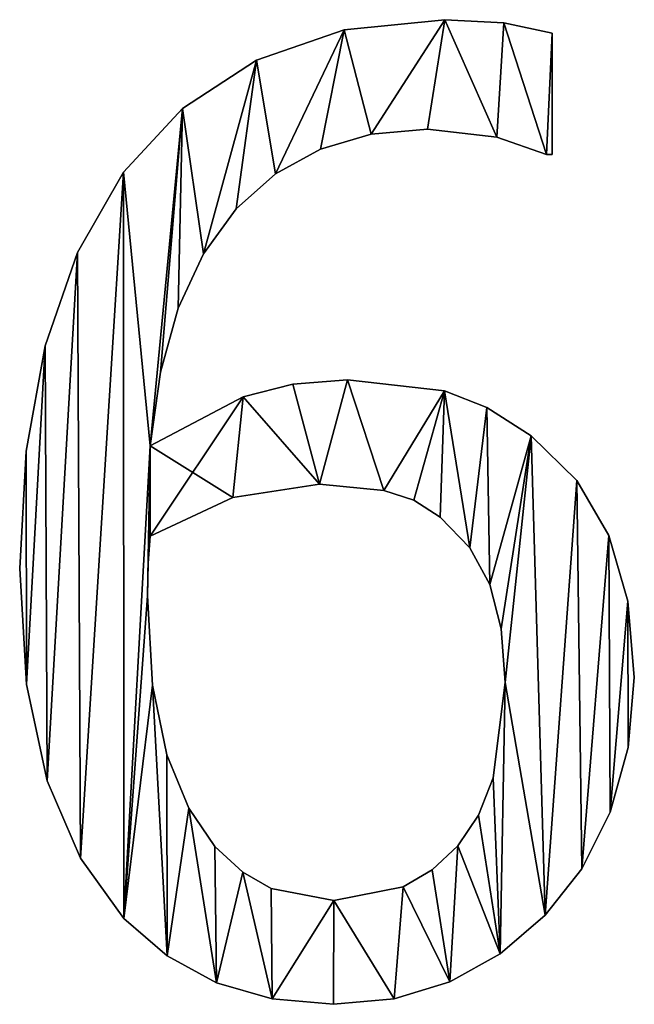
# Model space of a CAD drawing. Extents: x -5967 to 11922, y 301 to 9762.
# Drawn here: x -1409 to -1317, y 3139 to 3287 of the extents above; entities that cross this region are included whole.
import ezdxf

# ---------------------------------------------------------------- set-up
doc = ezdxf.new("R2010")
doc.units = 0
doc.header["$LTSCALE"] = 25.4
doc.layers.get('0').update_dxf_attribs({"color": 13, "linetype": 'CONTINUOUS'})

# ---------------------------------------------------------------- blocks, each defined once
blk = doc.blocks.new('BLOCK_1_ARMLEUNI_2')
at = {"color": 0}
for p, q in [((2585.44, 185.82), (2585.44, 185.82, 15)), ((2585.44, 185.82), (2585.44, 185.82, 15)), ((2594.35, 185.34), (2594.35, 185.34, 15)), ((2594.35, 185.34), (2594.35, 185.34, 15)), ((2570.31, 184.3), (2570.31, 184.3, 15)), ((2570.31, 184.3), (2570.31, 184.3, 15)), ((2601.63, 183.81), (2601.63, 165.52)), ((2601.63, 183.81, 15), (2601.63, 165.52, 15)), ((2601.63, 183.81), (2601.63, 183.81, 15)), ((2601.63, 183.81), (2601.63, 165.52)), ((2601.63, 183.81), (2601.63, 183.81, 15)), ((2601.63, 183.81, 15), (2601.63, 165.52, 15)), ((2557.09, 179.74), (2557.09, 179.74, 15)), ((2557.09, 179.74), (2557.09, 179.74, 15)), ((2545.95, 172.47), (2545.95, 172.47, 15)), ((2545.95, 172.47), (2545.95, 172.47, 15)), ((2582.85, 169.35), (2582.85, 169.35, 15)), ((2582.85, 169.35), (2582.85, 169.35, 15)), ((2574.37, 168.6), (2574.37, 168.6, 15)), ((2574.37, 168.6), (2574.37, 168.6, 15)), ((2593.3, 168.15), (2593.3, 168.15, 15)), ((2593.3, 168.15), (2593.3, 168.15, 15)), ((2566.75, 166.34), (2566.75, 166.34, 15)), ((2566.75, 166.34), (2566.75, 166.34, 15)), ((2600.77, 165.52), (2600.77, 165.52, 15)), ((2600.77, 165.52), (2600.77, 165.52, 15)), ((2601.63, 165.52), (2601.63, 165.52, 15)), ((2601.63, 165.52), (2601.63, 165.52, 15)), ((2537.07, 162.84), (2537.07, 162.84, 15)), ((2537.07, 162.84), (2537.07, 162.84, 15)), ((2559.98, 162.59), (2559.98, 162.59, 15)), ((2559.98, 162.59), (2559.98, 162.59, 15)), ((2554.07, 157.33), (2554.07, 157.33, 15)), ((2554.07, 157.33), (2554.07, 157.33, 15)), ((2530.15, 150.75), (2530.15, 150.75, 15)), ((2530.15, 150.75), (2530.15, 150.75, 15)), ((2549.15, 150.59), (2549.15, 150.59, 15)), ((2549.15, 150.59), (2549.15, 150.59, 15)), ((2545.34, 142.4), (2545.34, 142.4, 15)), ((2545.34, 142.4), (2545.34, 142.4, 15)), ((2525.29, 136.73), (2525.29, 136.73, 15)), ((2525.29, 136.73), (2525.29, 136.73, 15)), ((2542.66, 132.75), (2542.66, 132.75, 15)), ((2542.66, 132.75), (2542.66, 132.75, 15)), ((2562.6, 130.96), (2562.6, 130.96, 15)), ((2562.6, 130.96), (2562.6, 130.96, 15)), ((2570.79, 131.61), (2570.79, 131.61, 15)), ((2570.79, 131.61), (2570.79, 131.61, 15)), ((2555.08, 129.02), (2555.08, 129.02, 15)), ((2555.08, 129.02), (2555.08, 129.02, 15)), ((2585.39, 129.93), (2585.39, 129.93, 15)), ((2585.39, 129.93), (2585.39, 129.93, 15)), ((2591.8, 127.41), (2591.8, 127.41, 15)), ((2591.8, 127.41), (2591.8, 127.41, 15)), ((2598.47, 123.18), (2598.47, 123.18, 15)), ((2598.47, 123.18), (2598.47, 123.18, 15)), ((2541.09, 121.65), (2541.09, 121.65, 15)), ((2541.09, 121.65), (2541.09, 121.65, 15)), ((2522.41, 120.85), (2522.41, 120.85, 15)), ((2522.41, 120.85), (2522.41, 120.85, 15)), ((2566.57, 115.9), (2566.57, 115.9, 15)), ((2566.57, 115.9), (2566.57, 115.9, 15)), ((2605.32, 116.45), (2605.32, 116.45, 15)), ((2605.32, 116.45), (2605.32, 116.45, 15)), ((2576.29, 114.94), (2576.29, 114.94, 15)), ((2576.29, 114.94), (2576.29, 114.94, 15)), ((2553.54, 113.89), (2553.54, 113.89, 15)), ((2553.54, 113.89), (2553.54, 113.89, 15)), ((2580.78, 113.46), (2580.78, 113.46, 15)), ((2580.78, 113.46), (2580.78, 113.46, 15)), ((2584.77, 110.92), (2584.77, 110.92, 15)), ((2584.77, 110.92), (2584.77, 110.92, 15)), ((2541.09, 108.05), (2541.09, 108.05, 15)), ((2541.09, 108.05), (2541.09, 108.05, 15)), ((2610.15, 108.14), (2610.15, 108.14, 15)), ((2610.15, 108.14), (2610.15, 108.14, 15)), ((2589.22, 106.27), (2589.22, 106.27, 15)), ((2589.22, 106.27), (2589.22, 106.27, 15)), ((2540.8, 103.98), (2540.8, 103.98, 15)), ((2540.8, 103.98), (2540.8, 103.98, 15)), ((2521.46, 103.16), (2521.46, 103.16, 15)), ((2521.46, 103.16), (2521.46, 103.16, 15)), ((2592.24, 100.77), (2592.24, 100.77, 15)), ((2592.24, 100.77), (2592.24, 100.77, 15)), ((2540.71, 99.04), (2540.71, 99.04, 15)), ((2540.71, 99.04), (2540.71, 99.04, 15)), ((2613.03, 98.25), (2613.03, 98.25, 15)), ((2613.03, 98.25), (2613.03, 98.25, 15)), ((2593.97, 94.11), (2593.97, 94.11, 15)), ((2593.97, 94.11), (2593.97, 94.11, 15)), ((2594.54, 86.02), (2594.54, 86.02, 15)), ((2594.54, 86.02), (2594.54, 86.02, 15)), ((2613.98, 86.78), (2613.98, 86.78, 15)), ((2613.98, 86.78), (2613.98, 86.78, 15)), ((2522.5, 85.69), (2522.5, 85.69, 15)), ((2522.5, 85.69), (2522.5, 85.69, 15)), ((2541.44, 85.63), (2541.44, 85.63, 15)), ((2541.44, 85.63), (2541.44, 85.63, 15)), ((2613.07, 76.2), (2613.07, 76.2, 15)), ((2613.07, 76.2), (2613.07, 76.2, 15)), ((2543.63, 75.1), (2543.63, 75.1, 15)), ((2543.63, 75.1), (2543.63, 75.1, 15)), ((2525.62, 71.22), (2525.62, 71.22, 15)), ((2525.62, 71.22), (2525.62, 71.22, 15)), ((2592.76, 71.67), (2592.76, 71.67, 15)), ((2592.76, 71.67), (2592.76, 71.67, 15)), ((2546.9, 67.1), (2546.9, 67.1, 15)), ((2546.9, 67.1), (2546.9, 67.1, 15)), ((2590.53, 66.03), (2590.53, 66.03, 15)), ((2590.53, 66.03), (2590.53, 66.03, 15)), ((2610.34, 66.48), (2610.34, 66.48, 15)), ((2610.34, 66.48), (2610.34, 66.48, 15)), ((2550.86, 61.3), (2550.86, 61.3, 15)), ((2550.86, 61.3), (2550.86, 61.3, 15)), ((2587.4, 61.4), (2587.4, 61.4, 15)), ((2587.4, 61.4), (2587.4, 61.4, 15)), ((2530.59, 59.54), (2530.59, 59.54, 15)), ((2530.59, 59.54), (2530.59, 59.54, 15)), ((2606.08, 57.95), (2606.08, 57.95, 15)), ((2606.08, 57.95), (2606.08, 57.95, 15)), ((2555.04, 57.47), (2555.04, 57.47, 15)), ((2555.04, 57.47), (2555.04, 57.47, 15)), ((2583.56, 57.79), (2583.56, 57.79, 15)), ((2583.56, 57.79), (2583.56, 57.79, 15)), ((2559.34, 54.98), (2559.34, 54.98, 15)), ((2559.34, 54.98), (2559.34, 54.98, 15)), ((2579.18, 55.22), (2579.18, 55.22, 15)), ((2579.18, 55.22), (2579.18, 55.22, 15)), ((2568.77, 53.16), (2568.77, 53.16, 15)), ((2568.77, 53.16), (2568.77, 53.16, 15)), ((2537.16, 50.48), (2537.16, 50.48, 15)), ((2537.16, 50.48), (2537.16, 50.48, 15)), ((2600.57, 50.96), (2600.57, 50.96, 15)), ((2600.57, 50.96), (2600.57, 50.96, 15)), ((2543.67, 44.85), (2543.67, 44.85, 15)), ((2543.67, 44.85), (2543.67, 44.85, 15)), ((2593.77, 45.15), (2593.77, 45.15, 15)), ((2593.77, 45.15), (2593.77, 45.15, 15)), ((2551.1, 40.8), (2551.1, 40.8, 15)), ((2551.1, 40.8), (2551.1, 40.8, 15)), ((2586.21, 40.95), (2586.21, 40.95, 15)), ((2586.21, 40.95), (2586.21, 40.95, 15)), ((2559.45, 38.36), (2559.45, 38.36, 15)), ((2559.45, 38.36), (2559.45, 38.36, 15)), ((2568.68, 37.55), (2568.68, 37.55, 15)), ((2568.68, 37.55), (2568.68, 37.55, 15)), ((2577.85, 38.4), (2577.85, 38.4, 15)), ((2577.85, 38.4), (2577.85, 38.4, 15))]:
    blk.add_line(p, q, dxfattribs=at)
mesh = blk.add_polyface(dxfattribs=at)
corners = [(2522.41, 120.85), (2522.5, 85.69), (2521.46, 103.16), (2525.29, 136.73), (2525.62, 71.22), (2530.15, 150.75), (2530.59, 59.54), (2537.07, 162.84), (2537.16, 50.48), (2541.09, 121.65), (2545.95, 172.47), (2540.71, 99.04), (2540.8, 103.98), (2542.66, 132.75), (2545.34, 142.4), (2549.15, 150.59), (2557.09, 179.74), (2554.07, 157.33), (2559.98, 162.59), (2570.31, 184.3), (2566.75, 166.34), (2574.37, 168.6), (2585.44, 185.82), (2582.85, 169.35), (2593.3, 168.15), (2594.35, 185.34), (2600.77, 165.52), (2601.63, 183.81), (2601.63, 165.52), (2541.09, 108.05), (2555.08, 129.02), (2553.54, 113.89), (2566.57, 115.9), (2562.6, 130.96), (2570.79, 131.61), (2576.29, 114.94), (2585.39, 129.93), (2580.78, 113.46), (2584.77, 110.92), (2589.22, 106.27), (2591.8, 127.41), (2592.24, 100.77), (2598.47, 123.18), (2593.97, 94.11), (2594.54, 86.02), (2541.44, 85.63), (2543.67, 44.85), (2543.63, 75.1), (2546.9, 67.1), (2551.1, 40.8), (2550.86, 61.3), (2555.04, 57.47), (2559.45, 38.36), (2559.34, 54.98), (2568.77, 53.16), (2568.68, 37.55), (2577.85, 38.4), (2579.18, 55.22), (2586.21, 40.95), (2583.56, 57.79), (2587.4, 61.4), (2593.77, 45.15), (2590.53, 66.03), (2592.76, 71.67), (2600.57, 50.96), (2605.32, 116.45), (2606.08, 57.95), (2610.15, 108.14), (2610.34, 66.48), (2613.03, 98.25), (2613.07, 76.2), (2613.98, 86.78)]
mesh.append_faces([[corners[k] for k in face] for face in [(0, 1, 2), (26, 27, 28), (70, 69, 71)]], dxfattribs={"vtx0": -1, "color": 0})
mesh.append_faces([[corners[k] for k in face] for face in [(1, 3, 4), (4, 5, 6), (6, 7, 8), (11, 9, 12), (9, 10, 13), (13, 10, 14), (14, 10, 15), (15, 16, 17), (17, 16, 18), (18, 19, 20), (20, 19, 21), (21, 22, 23), (23, 22, 24), (24, 25, 26), (29, 30, 31), (31, 30, 32), (32, 34, 35), (35, 36, 37), (37, 36, 38), (38, 36, 39), (39, 40, 41), (41, 42, 43), (43, 42, 44), (8, 45, 46), (45, 8, 11), (46, 48, 49), (49, 51, 52), (52, 54, 55), (55, 54, 56), (56, 57, 58), (58, 60, 61), (61, 44, 64), (64, 65, 66), (66, 67, 68), (68, 69, 70)]], dxfattribs={"vtx0": -1, "vtx1": -1, "color": 0})
mesh.append_faces([[corners[k] for k in face] for face in [(8, 7, 9), (8, 9, 11), (64, 44, 42)]], dxfattribs={"vtx0": -1, "vtx1": -1, "vtx2": -1, "color": 0})
mesh.append_faces([[corners[k] for k in face] for face in [(1, 0, 3), (4, 3, 5), (6, 5, 7), (9, 7, 10), (15, 10, 16), (18, 16, 19), (21, 19, 22), (24, 22, 25), (26, 25, 27), (9, 29, 12), (29, 9, 30), (32, 30, 33), (32, 33, 34), (35, 34, 36), (39, 36, 40), (41, 40, 42), (46, 45, 47), (46, 47, 48), (49, 48, 50), (49, 50, 51), (52, 51, 53), (52, 53, 54), (56, 54, 57), (58, 57, 59), (58, 59, 60), (61, 60, 62), (61, 62, 63), (61, 63, 44), (64, 42, 65), (66, 65, 67), (68, 67, 69)]], dxfattribs={"vtx0": -1, "vtx2": -1, "color": 0})
mesh = blk.add_polyface(dxfattribs=at)
corners = [(2537.16, 50.48, 15), (2541.44, 85.63, 15), (2540.71, 99.04, 15), (2543.67, 44.85, 15), (2543.63, 75.1, 15), (2546.9, 67.1, 15), (2551.1, 40.8, 15), (2550.86, 61.3, 15), (2555.04, 57.47, 15), (2559.45, 38.36, 15), (2559.34, 54.98, 15), (2568.77, 53.16, 15), (2568.68, 37.55, 15), (2577.85, 38.4, 15), (2579.18, 55.22, 15), (2586.21, 40.95, 15), (2583.56, 57.79, 15), (2587.4, 61.4, 15), (2593.77, 45.15, 15), (2590.53, 66.03, 15), (2592.76, 71.67, 15), (2594.54, 86.02, 15), (2600.57, 50.96, 15), (2598.47, 123.18, 15), (2605.32, 116.45, 15), (2606.08, 57.95, 15), (2610.15, 108.14, 15), (2610.34, 66.48, 15), (2613.03, 98.25, 15), (2613.07, 76.2, 15), (2613.98, 86.78, 15), (2553.54, 113.89, 15), (2541.09, 121.65, 15), (2541.09, 108.05, 15), (2555.08, 129.02, 15), (2566.57, 115.9, 15), (2562.6, 130.96, 15), (2570.79, 131.61, 15), (2576.29, 114.94, 15), (2585.39, 129.93, 15), (2580.78, 113.46, 15), (2584.77, 110.92, 15), (2589.22, 106.27, 15), (2591.8, 127.41, 15), (2592.24, 100.77, 15), (2593.97, 94.11, 15), (2522.5, 85.69, 15), (2522.41, 120.85, 15), (2521.46, 103.16, 15), (2525.29, 136.73, 15), (2525.62, 71.22, 15), (2530.15, 150.75, 15), (2530.59, 59.54, 15), (2537.07, 162.84, 15), (2545.95, 172.47, 15), (2540.8, 103.98, 15), (2542.66, 132.75, 15), (2545.34, 142.4, 15), (2549.15, 150.59, 15), (2557.09, 179.74, 15), (2554.07, 157.33, 15), (2559.98, 162.59, 15), (2570.31, 184.3, 15), (2566.75, 166.34, 15), (2574.37, 168.6, 15), (2585.44, 185.82, 15), (2582.85, 169.35, 15), (2593.3, 168.15, 15), (2594.35, 185.34, 15), (2600.77, 165.52, 15), (2601.63, 183.81, 15), (2601.63, 165.52, 15)]
mesh.append_faces([[corners[k] for k in face] for face in [(28, 29, 30), (46, 47, 48), (70, 69, 71)]], dxfattribs={"vtx0": -1, "color": 0})
mesh.append_faces([[corners[k] for k in face] for face in [(1, 3, 4), (4, 3, 5), (5, 6, 7), (7, 6, 8), (8, 9, 10), (10, 9, 11), (11, 13, 14), (14, 15, 16), (16, 15, 17), (17, 18, 19), (19, 18, 20), (20, 18, 21), (23, 22, 24), (24, 25, 26), (26, 27, 28), (31, 32, 33), (32, 31, 34), (34, 35, 36), (36, 35, 37), (37, 38, 39), (39, 42, 43), (43, 44, 23), (47, 46, 49), (49, 50, 51), (51, 52, 53), (53, 32, 54), (54, 58, 59), (59, 61, 62), (62, 64, 65), (65, 67, 68), (68, 69, 70)]], dxfattribs={"vtx0": -1, "vtx1": -1, "color": 0})
mesh.append_faces([[corners[k] for k in face] for face in [(21, 22, 23), (53, 0, 32), (32, 0, 2)]], dxfattribs={"vtx0": -1, "vtx1": -1, "vtx2": -1, "color": 0})
mesh.append_faces([[corners[k] for k in face] for face in [(0, 1, 2), (1, 0, 3), (5, 3, 6), (8, 6, 9), (11, 9, 12), (11, 12, 13), (14, 13, 15), (17, 15, 18), (21, 18, 22), (24, 22, 25), (26, 25, 27), (28, 27, 29), (34, 31, 35), (37, 35, 38), (39, 38, 40), (39, 40, 41), (39, 41, 42), (43, 42, 44), (23, 44, 45), (23, 45, 21), (49, 46, 50), (51, 50, 52), (53, 52, 0), (32, 2, 55), (32, 55, 33), (54, 32, 56), (54, 56, 57), (54, 57, 58), (59, 58, 60), (59, 60, 61), (62, 61, 63), (62, 63, 64), (65, 64, 66), (65, 66, 67), (68, 67, 69)]], dxfattribs={"vtx0": -1, "vtx2": -1, "color": 0})
mesh = blk.add_polyface(dxfattribs=at)
corners = [(2570.31, 184.3, 15), (2585.44, 185.82), (2570.31, 184.3), (2585.44, 185.82, 15)]
mesh.append_faces([[corners[k] for k in face] for face in [(0, 1, 2), (1, 0, 3)]], dxfattribs={"vtx0": -1, "color": 0})
mesh = blk.add_polyface(dxfattribs=at)
corners = [(2585.44, 185.82, 15), (2594.35, 185.34), (2585.44, 185.82), (2594.35, 185.34, 15)]
mesh.append_faces([[corners[k] for k in face] for face in [(0, 1, 2), (1, 0, 3)]], dxfattribs={"vtx0": -1, "color": 0})
mesh = blk.add_polyface(dxfattribs=at)
corners = [(2594.35, 185.34, 15), (2601.63, 183.81), (2594.35, 185.34), (2601.63, 183.81, 15)]
mesh.append_faces([[corners[k] for k in face] for face in [(0, 1, 2), (1, 0, 3)]], dxfattribs={"vtx0": -1, "color": 0})
mesh = blk.add_polyface(dxfattribs=at)
corners = [(2557.09, 179.74, 15), (2570.31, 184.3), (2557.09, 179.74), (2570.31, 184.3, 15)]
mesh.append_faces([[corners[k] for k in face] for face in [(0, 1, 2), (1, 0, 3)]], dxfattribs={"vtx0": -1, "color": 0})
mesh = blk.add_polyface(dxfattribs=at)
corners = [(2601.63, 183.81), (2601.63, 165.52, 15), (2601.63, 165.52), (2601.63, 183.81, 15)]
mesh.append_faces([[corners[k] for k in face] for face in [(0, 1, 2), (1, 0, 3)]], dxfattribs={"vtx0": -1, "color": 0})
mesh = blk.add_polyface(dxfattribs=at)
corners = [(2545.95, 172.47, 15), (2557.09, 179.74), (2545.95, 172.47), (2557.09, 179.74, 15)]
mesh.append_faces([[corners[k] for k in face] for face in [(0, 1, 2), (1, 0, 3)]], dxfattribs={"vtx0": -1, "color": 0})
mesh = blk.add_polyface(dxfattribs=at)
corners = [(2545.95, 172.47, 15), (2537.07, 162.84), (2537.07, 162.84, 15), (2545.95, 172.47)]
mesh.append_faces([[corners[k] for k in face] for face in [(0, 1, 2), (1, 0, 3)]], dxfattribs={"vtx0": -1, "color": 0})
mesh = blk.add_polyface(dxfattribs=at)
corners = [(2582.85, 169.35, 15), (2574.37, 168.6), (2582.85, 169.35), (2574.37, 168.6, 15)]
mesh.append_faces([[corners[k] for k in face] for face in [(0, 1, 2), (1, 0, 3)]], dxfattribs={"vtx0": -1, "color": 0})
mesh = blk.add_polyface(dxfattribs=at)
corners = [(2593.3, 168.15, 15), (2582.85, 169.35), (2593.3, 168.15), (2582.85, 169.35, 15)]
mesh.append_faces([[corners[k] for k in face] for face in [(0, 1, 2), (1, 0, 3)]], dxfattribs={"vtx0": -1, "color": 0})
mesh = blk.add_polyface(dxfattribs=at)
corners = [(2574.37, 168.6, 15), (2566.75, 166.34), (2574.37, 168.6), (2566.75, 166.34, 15)]
mesh.append_faces([[corners[k] for k in face] for face in [(0, 1, 2), (1, 0, 3)]], dxfattribs={"vtx0": -1, "color": 0})
mesh = blk.add_polyface(dxfattribs=at)
corners = [(2600.77, 165.52, 15), (2593.3, 168.15), (2600.77, 165.52), (2593.3, 168.15, 15)]
mesh.append_faces([[corners[k] for k in face] for face in [(0, 1, 2), (1, 0, 3)]], dxfattribs={"vtx0": -1, "color": 0})
mesh = blk.add_polyface(dxfattribs=at)
corners = [(2566.75, 166.34, 15), (2559.98, 162.59), (2566.75, 166.34), (2559.98, 162.59, 15)]
mesh.append_faces([[corners[k] for k in face] for face in [(0, 1, 2), (1, 0, 3)]], dxfattribs={"vtx0": -1, "color": 0})
mesh = blk.add_polyface(dxfattribs=at)
corners = [(2601.63, 165.52, 15), (2600.77, 165.52), (2601.63, 165.52), (2600.77, 165.52, 15)]
mesh.append_faces([[corners[k] for k in face] for face in [(0, 1, 2), (1, 0, 3)]], dxfattribs={"vtx0": -1, "color": 0})
mesh = blk.add_polyface(dxfattribs=at)
corners = [(2537.07, 162.84, 15), (2530.15, 150.75), (2530.15, 150.75, 15), (2537.07, 162.84)]
mesh.append_faces([[corners[k] for k in face] for face in [(0, 1, 2), (1, 0, 3)]], dxfattribs={"vtx0": -1, "color": 0})
mesh = blk.add_polyface(dxfattribs=at)
corners = [(2559.98, 162.59, 15), (2554.07, 157.33), (2559.98, 162.59), (2554.07, 157.33, 15)]
mesh.append_faces([[corners[k] for k in face] for face in [(0, 1, 2), (1, 0, 3)]], dxfattribs={"vtx0": -1, "color": 0})
mesh = blk.add_polyface(dxfattribs=at)
corners = [(2554.07, 157.33), (2549.15, 150.59, 15), (2549.15, 150.59), (2554.07, 157.33, 15)]
mesh.append_faces([[corners[k] for k in face] for face in [(0, 1, 2), (1, 0, 3)]], dxfattribs={"vtx0": -1, "color": 0})
mesh = blk.add_polyface(dxfattribs=at)
corners = [(2530.15, 150.75, 15), (2525.29, 136.73), (2525.29, 136.73, 15), (2530.15, 150.75)]
mesh.append_faces([[corners[k] for k in face] for face in [(0, 1, 2), (1, 0, 3)]], dxfattribs={"vtx0": -1, "color": 0})
mesh = blk.add_polyface(dxfattribs=at)
corners = [(2549.15, 150.59), (2545.34, 142.4, 15), (2545.34, 142.4), (2549.15, 150.59, 15)]
mesh.append_faces([[corners[k] for k in face] for face in [(0, 1, 2), (1, 0, 3)]], dxfattribs={"vtx0": -1, "color": 0})
mesh = blk.add_polyface(dxfattribs=at)
corners = [(2545.34, 142.4), (2542.66, 132.75, 15), (2542.66, 132.75), (2545.34, 142.4, 15)]
mesh.append_faces([[corners[k] for k in face] for face in [(0, 1, 2), (1, 0, 3)]], dxfattribs={"vtx0": -1, "color": 0})
mesh = blk.add_polyface(dxfattribs=at)
corners = [(2525.29, 136.73, 15), (2522.41, 120.85), (2522.41, 120.85, 15), (2525.29, 136.73)]
mesh.append_faces([[corners[k] for k in face] for face in [(0, 1, 2), (1, 0, 3)]], dxfattribs={"vtx0": -1, "color": 0})
mesh = blk.add_polyface(dxfattribs=at)
corners = [(2542.66, 132.75), (2541.09, 121.65, 15), (2541.09, 121.65), (2542.66, 132.75, 15)]
mesh.append_faces([[corners[k] for k in face] for face in [(0, 1, 2), (1, 0, 3)]], dxfattribs={"vtx0": -1, "color": 0})
mesh = blk.add_polyface(dxfattribs=at)
corners = [(2555.08, 129.02, 15), (2562.6, 130.96), (2555.08, 129.02), (2562.6, 130.96, 15)]
mesh.append_faces([[corners[k] for k in face] for face in [(0, 1, 2), (1, 0, 3)]], dxfattribs={"vtx0": -1, "color": 0})
mesh = blk.add_polyface(dxfattribs=at)
corners = [(2562.6, 130.96, 15), (2570.79, 131.61), (2562.6, 130.96), (2570.79, 131.61, 15)]
mesh.append_faces([[corners[k] for k in face] for face in [(0, 1, 2), (1, 0, 3)]], dxfattribs={"vtx0": -1, "color": 0})
mesh = blk.add_polyface(dxfattribs=at)
corners = [(2570.79, 131.61, 15), (2585.39, 129.93), (2570.79, 131.61), (2585.39, 129.93, 15)]
mesh.append_faces([[corners[k] for k in face] for face in [(0, 1, 2), (1, 0, 3)]], dxfattribs={"vtx0": -1, "color": 0})
mesh = blk.add_polyface(dxfattribs=at)
corners = [(2541.09, 121.65, 15), (2555.08, 129.02), (2541.09, 121.65), (2555.08, 129.02, 15)]
mesh.append_faces([[corners[k] for k in face] for face in [(0, 1, 2), (1, 0, 3)]], dxfattribs={"vtx0": -1, "color": 0})
mesh = blk.add_polyface(dxfattribs=at)
corners = [(2585.39, 129.93, 15), (2591.8, 127.41), (2585.39, 129.93), (2591.8, 127.41, 15)]
mesh.append_faces([[corners[k] for k in face] for face in [(0, 1, 2), (1, 0, 3)]], dxfattribs={"vtx0": -1, "color": 0})
mesh = blk.add_polyface(dxfattribs=at)
corners = [(2591.8, 127.41, 15), (2598.47, 123.18), (2591.8, 127.41), (2598.47, 123.18, 15)]
mesh.append_faces([[corners[k] for k in face] for face in [(0, 1, 2), (1, 0, 3)]], dxfattribs={"vtx0": -1, "color": 0})
mesh = blk.add_polyface(dxfattribs=at)
corners = [(2598.47, 123.18, 15), (2605.32, 116.45), (2598.47, 123.18), (2605.32, 116.45, 15)]
mesh.append_faces([[corners[k] for k in face] for face in [(0, 1, 2), (1, 0, 3)]], dxfattribs={"vtx0": -1, "color": 0})
mesh = blk.add_polyface(dxfattribs=at)
corners = [(2522.41, 120.85, 15), (2521.46, 103.16), (2521.46, 103.16, 15), (2522.41, 120.85)]
mesh.append_faces([[corners[k] for k in face] for face in [(0, 1, 2), (1, 0, 3)]], dxfattribs={"vtx0": -1, "color": 0})
mesh = blk.add_polyface(dxfattribs=at)
corners = [(2566.57, 115.9, 15), (2553.54, 113.89), (2566.57, 115.9), (2553.54, 113.89, 15)]
mesh.append_faces([[corners[k] for k in face] for face in [(0, 1, 2), (1, 0, 3)]], dxfattribs={"vtx0": -1, "color": 0})
mesh = blk.add_polyface(dxfattribs=at)
corners = [(2576.29, 114.94, 15), (2566.57, 115.9), (2576.29, 114.94), (2566.57, 115.9, 15)]
mesh.append_faces([[corners[k] for k in face] for face in [(0, 1, 2), (1, 0, 3)]], dxfattribs={"vtx0": -1, "color": 0})
mesh = blk.add_polyface(dxfattribs=at)
corners = [(2605.32, 116.45), (2610.15, 108.14, 15), (2610.15, 108.14), (2605.32, 116.45, 15)]
mesh.append_faces([[corners[k] for k in face] for face in [(0, 1, 2), (1, 0, 3)]], dxfattribs={"vtx0": -1, "color": 0})
mesh = blk.add_polyface(dxfattribs=at)
corners = [(2580.78, 113.46, 15), (2576.29, 114.94), (2580.78, 113.46), (2576.29, 114.94, 15)]
mesh.append_faces([[corners[k] for k in face] for face in [(0, 1, 2), (1, 0, 3)]], dxfattribs={"vtx0": -1, "color": 0})
mesh = blk.add_polyface(dxfattribs=at)
corners = [(2553.54, 113.89, 15), (2541.09, 108.05), (2553.54, 113.89), (2541.09, 108.05, 15)]
mesh.append_faces([[corners[k] for k in face] for face in [(0, 1, 2), (1, 0, 3)]], dxfattribs={"vtx0": -1, "color": 0})
mesh = blk.add_polyface(dxfattribs=at)
corners = [(2584.77, 110.92, 15), (2580.78, 113.46), (2584.77, 110.92), (2580.78, 113.46, 15)]
mesh.append_faces([[corners[k] for k in face] for face in [(0, 1, 2), (1, 0, 3)]], dxfattribs={"vtx0": -1, "color": 0})
mesh = blk.add_polyface(dxfattribs=at)
corners = [(2584.77, 110.92, 15), (2589.22, 106.27), (2589.22, 106.27, 15), (2584.77, 110.92)]
mesh.append_faces([[corners[k] for k in face] for face in [(0, 1, 2), (1, 0, 3)]], dxfattribs={"vtx0": -1, "color": 0})
mesh = blk.add_polyface(dxfattribs=at)
corners = [(2541.09, 108.05), (2540.8, 103.98, 15), (2540.8, 103.98), (2541.09, 108.05, 15)]
mesh.append_faces([[corners[k] for k in face] for face in [(0, 1, 2), (1, 0, 3)]], dxfattribs={"vtx0": -1, "color": 0})
mesh = blk.add_polyface(dxfattribs=at)
corners = [(2610.15, 108.14), (2613.03, 98.25, 15), (2613.03, 98.25), (2610.15, 108.14, 15)]
mesh.append_faces([[corners[k] for k in face] for face in [(0, 1, 2), (1, 0, 3)]], dxfattribs={"vtx0": -1, "color": 0})
mesh = blk.add_polyface(dxfattribs=at)
corners = [(2589.22, 106.27, 15), (2592.24, 100.77), (2592.24, 100.77, 15), (2589.22, 106.27)]
mesh.append_faces([[corners[k] for k in face] for face in [(0, 1, 2), (1, 0, 3)]], dxfattribs={"vtx0": -1, "color": 0})
mesh = blk.add_polyface(dxfattribs=at)
corners = [(2540.8, 103.98), (2540.71, 99.04, 15), (2540.71, 99.04), (2540.8, 103.98, 15)]
mesh.append_faces([[corners[k] for k in face] for face in [(0, 1, 2), (1, 0, 3)]], dxfattribs={"vtx0": -1, "color": 0})
mesh = blk.add_polyface(dxfattribs=at)
corners = [(2521.46, 103.16, 15), (2522.5, 85.69), (2522.5, 85.69, 15), (2521.46, 103.16)]
mesh.append_faces([[corners[k] for k in face] for face in [(0, 1, 2), (1, 0, 3)]], dxfattribs={"vtx0": -1, "color": 0})
mesh = blk.add_polyface(dxfattribs=at)
corners = [(2592.24, 100.77, 15), (2593.97, 94.11), (2593.97, 94.11, 15), (2592.24, 100.77)]
mesh.append_faces([[corners[k] for k in face] for face in [(0, 1, 2), (1, 0, 3)]], dxfattribs={"vtx0": -1, "color": 0})
mesh = blk.add_polyface(dxfattribs=at)
corners = [(2540.71, 99.04), (2541.44, 85.63, 15), (2541.44, 85.63), (2540.71, 99.04, 15)]
mesh.append_faces([[corners[k] for k in face] for face in [(0, 1, 2), (1, 0, 3)]], dxfattribs={"vtx0": -1, "color": 0})
mesh = blk.add_polyface(dxfattribs=at)
corners = [(2613.03, 98.25), (2613.98, 86.78, 15), (2613.98, 86.78), (2613.03, 98.25, 15)]
mesh.append_faces([[corners[k] for k in face] for face in [(0, 1, 2), (1, 0, 3)]], dxfattribs={"vtx0": -1, "color": 0})
mesh = blk.add_polyface(dxfattribs=at)
corners = [(2593.97, 94.11, 15), (2594.54, 86.02), (2594.54, 86.02, 15), (2593.97, 94.11)]
mesh.append_faces([[corners[k] for k in face] for face in [(0, 1, 2), (1, 0, 3)]], dxfattribs={"vtx0": -1, "color": 0})
mesh = blk.add_polyface(dxfattribs=at)
corners = [(2594.54, 86.02, 15), (2592.76, 71.67), (2592.76, 71.67, 15), (2594.54, 86.02)]
mesh.append_faces([[corners[k] for k in face] for face in [(0, 1, 2), (1, 0, 3)]], dxfattribs={"vtx0": -1, "color": 0})
mesh = blk.add_polyface(dxfattribs=at)
corners = [(2613.98, 86.78), (2613.07, 76.2, 15), (2613.07, 76.2), (2613.98, 86.78, 15)]
mesh.append_faces([[corners[k] for k in face] for face in [(0, 1, 2), (1, 0, 3)]], dxfattribs={"vtx0": -1, "color": 0})
mesh = blk.add_polyface(dxfattribs=at)
corners = [(2522.5, 85.69, 15), (2525.62, 71.22), (2525.62, 71.22, 15), (2522.5, 85.69)]
mesh.append_faces([[corners[k] for k in face] for face in [(0, 1, 2), (1, 0, 3)]], dxfattribs={"vtx0": -1, "color": 0})
mesh = blk.add_polyface(dxfattribs=at)
corners = [(2541.44, 85.63), (2543.63, 75.1, 15), (2543.63, 75.1), (2541.44, 85.63, 15)]
mesh.append_faces([[corners[k] for k in face] for face in [(0, 1, 2), (1, 0, 3)]], dxfattribs={"vtx0": -1, "color": 0})
mesh = blk.add_polyface(dxfattribs=at)
corners = [(2613.07, 76.2), (2610.34, 66.48, 15), (2610.34, 66.48), (2613.07, 76.2, 15)]
mesh.append_faces([[corners[k] for k in face] for face in [(0, 1, 2), (1, 0, 3)]], dxfattribs={"vtx0": -1, "color": 0})
mesh = blk.add_polyface(dxfattribs=at)
corners = [(2543.63, 75.1), (2546.9, 67.1, 15), (2546.9, 67.1), (2543.63, 75.1, 15)]
mesh.append_faces([[corners[k] for k in face] for face in [(0, 1, 2), (1, 0, 3)]], dxfattribs={"vtx0": -1, "color": 0})
mesh = blk.add_polyface(dxfattribs=at)
corners = [(2525.62, 71.22, 15), (2530.59, 59.54), (2530.59, 59.54, 15), (2525.62, 71.22)]
mesh.append_faces([[corners[k] for k in face] for face in [(0, 1, 2), (1, 0, 3)]], dxfattribs={"vtx0": -1, "color": 0})
mesh = blk.add_polyface(dxfattribs=at)
corners = [(2592.76, 71.67, 15), (2590.53, 66.03), (2590.53, 66.03, 15), (2592.76, 71.67)]
mesh.append_faces([[corners[k] for k in face] for face in [(0, 1, 2), (1, 0, 3)]], dxfattribs={"vtx0": -1, "color": 0})
mesh = blk.add_polyface(dxfattribs=at)
corners = [(2546.9, 67.1), (2550.86, 61.3, 15), (2550.86, 61.3), (2546.9, 67.1, 15)]
mesh.append_faces([[corners[k] for k in face] for face in [(0, 1, 2), (1, 0, 3)]], dxfattribs={"vtx0": -1, "color": 0})
mesh = blk.add_polyface(dxfattribs=at)
corners = [(2590.53, 66.03, 15), (2587.4, 61.4), (2587.4, 61.4, 15), (2590.53, 66.03)]
mesh.append_faces([[corners[k] for k in face] for face in [(0, 1, 2), (1, 0, 3)]], dxfattribs={"vtx0": -1, "color": 0})
mesh = blk.add_polyface(dxfattribs=at)
corners = [(2610.34, 66.48), (2606.08, 57.95, 15), (2606.08, 57.95), (2610.34, 66.48, 15)]
mesh.append_faces([[corners[k] for k in face] for face in [(0, 1, 2), (1, 0, 3)]], dxfattribs={"vtx0": -1, "color": 0})
mesh = blk.add_polyface(dxfattribs=at)
corners = [(2550.86, 61.3, 15), (2555.04, 57.47), (2550.86, 61.3), (2555.04, 57.47, 15)]
mesh.append_faces([[corners[k] for k in face] for face in [(0, 1, 2), (1, 0, 3)]], dxfattribs={"vtx0": -1, "color": 0})
mesh = blk.add_polyface(dxfattribs=at)
corners = [(2583.56, 57.79, 15), (2587.4, 61.4), (2583.56, 57.79), (2587.4, 61.4, 15)]
mesh.append_faces([[corners[k] for k in face] for face in [(0, 1, 2), (1, 0, 3)]], dxfattribs={"vtx0": -1, "color": 0})
mesh = blk.add_polyface(dxfattribs=at)
corners = [(2530.59, 59.54, 15), (2537.16, 50.48), (2537.16, 50.48, 15), (2530.59, 59.54)]
mesh.append_faces([[corners[k] for k in face] for face in [(0, 1, 2), (1, 0, 3)]], dxfattribs={"vtx0": -1, "color": 0})
mesh = blk.add_polyface(dxfattribs=at)
corners = [(2606.08, 57.95), (2600.57, 50.96, 15), (2600.57, 50.96), (2606.08, 57.95, 15)]
mesh.append_faces([[corners[k] for k in face] for face in [(0, 1, 2), (1, 0, 3)]], dxfattribs={"vtx0": -1, "color": 0})
mesh = blk.add_polyface(dxfattribs=at)
corners = [(2555.04, 57.47, 15), (2559.34, 54.98), (2555.04, 57.47), (2559.34, 54.98, 15)]
mesh.append_faces([[corners[k] for k in face] for face in [(0, 1, 2), (1, 0, 3)]], dxfattribs={"vtx0": -1, "color": 0})
mesh = blk.add_polyface(dxfattribs=at)
corners = [(2579.18, 55.22, 15), (2583.56, 57.79), (2579.18, 55.22), (2583.56, 57.79, 15)]
mesh.append_faces([[corners[k] for k in face] for face in [(0, 1, 2), (1, 0, 3)]], dxfattribs={"vtx0": -1, "color": 0})
mesh = blk.add_polyface(dxfattribs=at)
corners = [(2559.34, 54.98, 15), (2568.77, 53.16), (2559.34, 54.98), (2568.77, 53.16, 15)]
mesh.append_faces([[corners[k] for k in face] for face in [(0, 1, 2), (1, 0, 3)]], dxfattribs={"vtx0": -1, "color": 0})
mesh = blk.add_polyface(dxfattribs=at)
corners = [(2568.77, 53.16, 15), (2579.18, 55.22), (2568.77, 53.16), (2579.18, 55.22, 15)]
mesh.append_faces([[corners[k] for k in face] for face in [(0, 1, 2), (1, 0, 3)]], dxfattribs={"vtx0": -1, "color": 0})
mesh = blk.add_polyface(dxfattribs=at)
corners = [(2543.67, 44.85, 15), (2537.16, 50.48), (2543.67, 44.85), (2537.16, 50.48, 15)]
mesh.append_faces([[corners[k] for k in face] for face in [(0, 1, 2), (1, 0, 3)]], dxfattribs={"vtx0": -1, "color": 0})
mesh = blk.add_polyface(dxfattribs=at)
corners = [(2600.57, 50.96, 15), (2593.77, 45.15), (2600.57, 50.96), (2593.77, 45.15, 15)]
mesh.append_faces([[corners[k] for k in face] for face in [(0, 1, 2), (1, 0, 3)]], dxfattribs={"vtx0": -1, "color": 0})
mesh = blk.add_polyface(dxfattribs=at)
corners = [(2551.1, 40.8, 15), (2543.67, 44.85), (2551.1, 40.8), (2543.67, 44.85, 15)]
mesh.append_faces([[corners[k] for k in face] for face in [(0, 1, 2), (1, 0, 3)]], dxfattribs={"vtx0": -1, "color": 0})
mesh = blk.add_polyface(dxfattribs=at)
corners = [(2593.77, 45.15, 15), (2586.21, 40.95), (2593.77, 45.15), (2586.21, 40.95, 15)]
mesh.append_faces([[corners[k] for k in face] for face in [(0, 1, 2), (1, 0, 3)]], dxfattribs={"vtx0": -1, "color": 0})
mesh = blk.add_polyface(dxfattribs=at)
corners = [(2559.45, 38.36, 15), (2551.1, 40.8), (2559.45, 38.36), (2551.1, 40.8, 15)]
mesh.append_faces([[corners[k] for k in face] for face in [(0, 1, 2), (1, 0, 3)]], dxfattribs={"vtx0": -1, "color": 0})
mesh = blk.add_polyface(dxfattribs=at)
corners = [(2586.21, 40.95, 15), (2577.85, 38.4), (2586.21, 40.95), (2577.85, 38.4, 15)]
mesh.append_faces([[corners[k] for k in face] for face in [(0, 1, 2), (1, 0, 3)]], dxfattribs={"vtx0": -1, "color": 0})
mesh = blk.add_polyface(dxfattribs=at)
corners = [(2568.68, 37.55, 15), (2559.45, 38.36), (2568.68, 37.55), (2559.45, 38.36, 15)]
mesh.append_faces([[corners[k] for k in face] for face in [(0, 1, 2), (1, 0, 3)]], dxfattribs={"vtx0": -1, "color": 0})
mesh = blk.add_polyface(dxfattribs=at)
corners = [(2577.85, 38.4, 15), (2568.68, 37.55), (2577.85, 38.4), (2568.68, 37.55, 15)]
mesh.append_faces([[corners[k] for k in face] for face in [(0, 1, 2), (1, 0, 3)]], dxfattribs={"vtx0": -1, "color": 0})

msp = doc.modelspace()

# ---------------------------------------------------------------- block references
at = {"color": 0}
msp.add_blockref('BLOCK_1_ARMLEUNI_2', (-3930.51, 3100.98), dxfattribs=at)

doc.saveas('drawing.dxf')
